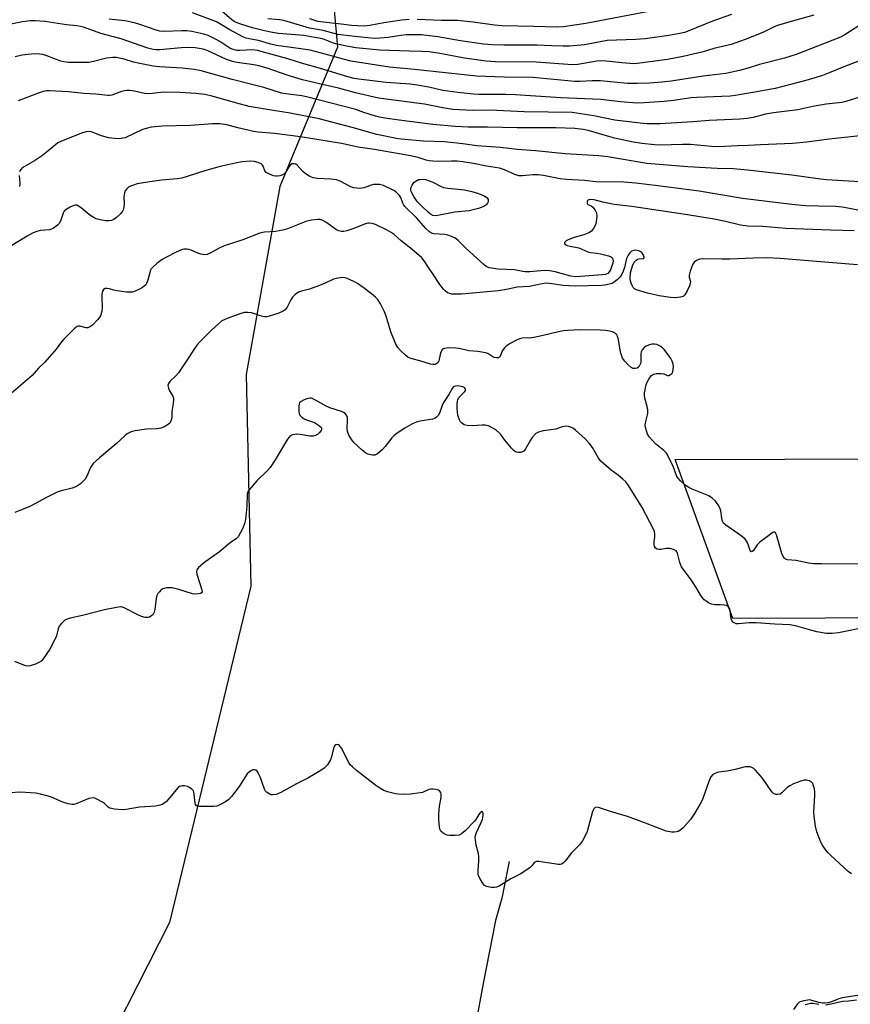
# Model space of a CAD drawing. Units: inches. Extents: x 1219772 to 1225772, y 585454 to 589454.
# Drawn here: x 1222699 to 1222996, y 587565 to 587916 of the extents above; entities that cross this region are included whole.
import ezdxf

# ---------------------------------------------------------------- set-up
doc = ezdxf.new("R2010")
doc.units = ezdxf.units.IN
doc.header["$MEASUREMENT"] = 0
for name, color, linetype in [('HYDRO-Single Line Stream', 4, 'Continuous'), ('NTRL-Trees', 3, 'Continuous'), ('TRANS-Parking Lot', 4, 'Continuous'), ('Undefined', 1, 'Continuous')]:
    doc.layers.add(name, color=color, linetype=linetype)

msp = doc.modelspace()

# ---------------------------------------------------------------- linework, layer by layer
at = {"layer": 'HYDRO-Single Line Stream'}
msp.add_lwpolyline([(1222873.92, 587615.87), (1222871.33, 587602.76), (1222869.14, 587594.82), (1222864.73, 587572.28), (1222862.06, 587558.15), (1222859.89, 587545.95), (1222855.08, 587518.27), (1222853.07, 587507.5), (1222851.35, 587499.49), (1222846.79, 587467.74)], dxfattribs=at)
at = {"layer": 'NTRL-Trees'}
msp.add_lwpolyline([(1222399.86, 587857.88), (1222427.4, 587865.13), (1222473.88, 587889.92), (1222490.16, 587911.77), (1222504.45, 587929.09), (1222537.87, 587943.72), (1222585.86, 587957.23), (1222674.47, 587968.38), (1222762.97, 587973.8), (1222794.46, 587973.43), (1222807.62, 587963.55), (1222812.74, 587906.46), (1222792.13, 587856.66), (1222780.11, 587789.68), (1222781.82, 587714.12), (1222752.75, 587594.04), (1222722.16, 587533.91)], dxfattribs=at)
at = {"layer": 'TRANS-Parking Lot'}
msp.add_lwpolyline([(1223019.72, 587702.77), (1222953.79, 587702.53), (1222933.18, 587759.33), (1223011.49, 587759.6)], dxfattribs=at)
at = {"layer": 'Undefined'}
for points, elevation in [([(1222982.7, 587917.87), (1222974.59, 587915.65), (1222970.13, 587914.32), (1222968.48, 587913.68), (1222964.96, 587911.95), (1222962.17, 587910.76), (1222958.16, 587909.17), (1222953.24, 587907.42), (1222947.04, 587905.9), (1222943.21, 587904.75), (1222936.08, 587903.07), (1222930.47, 587902.05), (1222920.65, 587900.7), (1222918.7, 587900.54), (1222917.03, 587900.55), (1222914.13, 587900.81), (1222908.53, 587901.49), (1222907.05, 587901.58), (1222905.31, 587901.41), (1222898.43, 587900.26), (1222896.53, 587900.13), (1222883.64, 587901.09), (1222869.14, 587901.25), (1222865.79, 587901.41), (1222858.05, 587902.48), (1222849.28, 587904.17), (1222845.38, 587904.77), (1222842.84, 587904.93), (1222838.33, 587904.98), (1222827.85, 587905.33), (1222819.24, 587906.25), (1222815.89, 587906.82), (1222812.08, 587907.58), (1222810.98, 587907.94), (1222808.03, 587909.17), (1222806.76, 587909.52), (1222804.61, 587909.94), (1222800.65, 587910.55), (1222791.64, 587911.35), (1222789.46, 587911.69), (1222786.63, 587912.28), (1222782.36, 587913.33), (1222778.18, 587914.63), (1222776.54, 587915.23), (1222775.81, 587915.62), (1222774.95, 587916.23), (1222770.49, 587920.17)], 382), ([(1222926.92, 587919.81), (1222901.27, 587914.93), (1222897.27, 587914.23), (1222893.36, 587913.64), (1222890.98, 587913.58), (1222882.82, 587913.82), (1222871.47, 587913.99), (1222868.72, 587914.24), (1222861.1, 587915.4), (1222857.73, 587915.76), (1222855.48, 587915.89), (1222849.83, 587915.98), (1222841.18, 587916.27)], 386), ([(1223000.58, 587902.13), (1222993.43, 587899.47), (1222988.16, 587897.24), (1222985.8, 587896.33), (1222983.93, 587895.7), (1222979.83, 587894.52), (1222968.87, 587891.72), (1222960.92, 587890.22), (1222954.61, 587889.17), (1222952.89, 587888.95), (1222940.92, 587888.52), (1222938.9, 587888.3), (1222932.63, 587887.39), (1222929.29, 587887.05), (1222922.1, 587886.55), (1222919.54, 587886.48), (1222913.65, 587886.96), (1222906.7, 587887.77), (1222892.37, 587888.34), (1222876.18, 587889.43), (1222872.75, 587889.54), (1222863.09, 587889.53), (1222861.19, 587889.63), (1222855.65, 587890.24), (1222850.34, 587890.96), (1222845.25, 587892.15), (1222841.19, 587892.93), (1222838.62, 587893.19), (1222830.1, 587893.8), (1222820.38, 587894.97), (1222818.62, 587895.29), (1222816.41, 587895.85), (1222806.63, 587898.82), (1222799.83, 587900.76), (1222795.03, 587902.28), (1222784.12, 587905.19), (1222782.34, 587905.49), (1222777.9, 587905.2), (1222776.8, 587905.23), (1222775.8, 587905.43), (1222775.09, 587905.69), (1222774.33, 587906.09), (1222770.67, 587908.42), (1222769.16, 587909.29), (1222766.53, 587910.58), (1222764.99, 587911.09), (1222760.71, 587911.98), (1222758.98, 587912.24), (1222757.22, 587912.25), (1222750.86, 587911.97), (1222749.33, 587912.12), (1222747.97, 587912.52), (1222742.21, 587914.56), (1222740.24, 587915.1), (1222736.79, 587915.8), (1222731.2, 587916.38)], 378), ([(1222999.52, 587914.47), (1222993.81, 587910.82), (1222992.26, 587910.06), (1222976.4, 587903.82), (1222972.17, 587902.55), (1222963.26, 587900.23), (1222959.67, 587899.09), (1222956.11, 587898.08), (1222951.33, 587897.09), (1222943.23, 587896.05), (1222931.78, 587894.29), (1222928.5, 587893.93), (1222924.04, 587893.61), (1222919.66, 587893.41), (1222916.14, 587893.49), (1222906.51, 587894.39), (1222903.62, 587894.37), (1222899.16, 587894.16), (1222897.38, 587894.18), (1222882.41, 587895.55), (1222872.19, 587895.7), (1222862.32, 587896.05), (1222840.19, 587898.5), (1222831.21, 587899.31), (1222817.47, 587901.48), (1222815.23, 587901.98), (1222808.37, 587903.94), (1222802.99, 587905.32), (1222799.63, 587905.89), (1222790.89, 587907.07), (1222788.4, 587907.67), (1222784.54, 587908.83), (1222781.21, 587909.42), (1222780.17, 587909.68), (1222778.96, 587910.15), (1222777.4, 587910.96), (1222774.32, 587912.67), (1222770.78, 587914.8), (1222769.51, 587915.47), (1222761, 587918.63)], 380), ([(1222953.33, 587918.09), (1222946.52, 587915.75), (1222938.14, 587912.24), (1222936.56, 587911.68), (1222934.89, 587911.3), (1222930.91, 587910.6), (1222922.51, 587909.42), (1222919.04, 587909.16), (1222908.93, 587908.8), (1222900.8, 587907.29), (1222895.54, 587906.82), (1222893.19, 587906.76), (1222889.02, 587906.88), (1222883.97, 587907.18), (1222872.08, 587907.1), (1222867.89, 587907.24), (1222864.81, 587907.56), (1222856.64, 587908.7), (1222848.55, 587910.17), (1222842.57, 587910.78), (1222839.73, 587910.87), (1222837.26, 587910.79), (1222835.26, 587910.56), (1222830.78, 587909.86), (1222826.34, 587909.56), (1222824.72, 587909.65), (1222818.89, 587910.24), (1222812.85, 587910.99), (1222807.63, 587912.34), (1222802.72, 587913.19), (1222793.54, 587915.96), (1222792.07, 587916.2), (1222787.82, 587916.58)], 384), ([(1222838.26, 587916.29), (1222835.64, 587916.11), (1222829.28, 587915.16), (1222824.29, 587914.15), (1222822.28, 587913.97), (1222817.66, 587914.14), (1222813.99, 587914.62), (1222810.65, 587914.94), (1222805.7, 587915.6), (1222802.81, 587916.49)], 386), ([(1223000.23, 587888.89), (1222994.12, 587887), (1222992.72, 587886.65), (1222987.08, 587886.05), (1222982.38, 587885.23), (1222976.94, 587884.09), (1222968.25, 587883.03), (1222965.41, 587882.48), (1222961.07, 587881.37), (1222958.9, 587881), (1222956.24, 587880.75), (1222945.29, 587880.22), (1222939.49, 587879.8), (1222927.82, 587879.12), (1222924.9, 587879.04), (1222923.13, 587879.12), (1222920.77, 587879.32), (1222911.66, 587880.42), (1222904.21, 587881.95), (1222896.45, 587883.09), (1222879.27, 587883.34), (1222867.13, 587883.92), (1222860.86, 587883.78), (1222853.84, 587884.19), (1222850.25, 587884.73), (1222843.7, 587886.11), (1222827.34, 587888.28), (1222819.18, 587890.13), (1222813.08, 587891.84), (1222806.34, 587893.3), (1222800.23, 587894.76), (1222795.11, 587896.28), (1222787.65, 587898.89), (1222784.7, 587899.78), (1222782.84, 587900.17), (1222776.94, 587900.98), (1222775.26, 587901.34), (1222773.06, 587902.09), (1222766.19, 587905.25), (1222764.81, 587905.72), (1222761.95, 587906.17), (1222759.69, 587906.32), (1222756.89, 587906.18), (1222749.36, 587905.5), (1222747.98, 587905.49), (1222746.94, 587905.62), (1222745.06, 587906.13), (1222735.47, 587909.45), (1222728.26, 587911.3), (1222722.04, 587913.53), (1222720.99, 587913.82), (1222719.66, 587914.07), (1222715.97, 587914.45), (1222708.32, 587915.54), (1222704.81, 587915.79), (1222703.07, 587915.82), (1222700.26, 587915.53), (1222693.2, 587914)], 376), ([(1223000.35, 587874.93), (1222988.16, 587873.62), (1222980.22, 587872.52), (1222975.13, 587872), (1222963.68, 587871.55), (1222959.34, 587871.29), (1222955.55, 587871.22), (1222948.56, 587870.92), (1222946.12, 587871.03), (1222938.71, 587871.65), (1222935.78, 587871.72), (1222927.76, 587871.52), (1222925.78, 587871.63), (1222921.41, 587872.06), (1222918.2, 587872.57), (1222911.61, 587874.02), (1222902.12, 587876.7), (1222900.34, 587877.03), (1222897.46, 587877.36), (1222890.68, 587877.63), (1222881.43, 587877.67), (1222876.78, 587877.59), (1222866.19, 587877.88), (1222859.4, 587877.85), (1222854.67, 587878.16), (1222846.73, 587878.86), (1222834.71, 587880.39), (1222829.56, 587881.15), (1222827.7, 587881.49), (1222826.3, 587881.87), (1222822.12, 587883.15), (1222819.26, 587884.14), (1222801.64, 587888.74), (1222799.95, 587889.07), (1222794.25, 587889.73), (1222792.68, 587890.01), (1222786.39, 587892.02), (1222781.25, 587893.39), (1222775.11, 587894.84), (1222764.03, 587897.94), (1222761.6, 587898.41), (1222757.25, 587898.99), (1222749.15, 587899.45), (1222746.98, 587899.69), (1222742.18, 587900.55), (1222739.93, 587901.13), (1222736.62, 587902.14), (1222733.75, 587902.76), (1222732.6, 587902.78), (1222730.29, 587902.51), (1222725.68, 587901.27), (1222723.96, 587900.96), (1222720.77, 587900.92), (1222716.73, 587901.01), (1222715.01, 587901.14), (1222713.95, 587901.38), (1222708.99, 587903.36), (1222707.61, 587903.78), (1222705.15, 587904.04), (1222703.41, 587903.97), (1222700.2, 587903.54), (1222697.65, 587903.03)], 374), ([(1222999.08, 587858.41), (1222987.18, 587859.12), (1222984.27, 587859.44), (1222974.82, 587860.77), (1222959.02, 587862.55), (1222954, 587862.97), (1222948.15, 587863.17), (1222937.7, 587863.77), (1222923.08, 587864.94), (1222909.18, 587867.28), (1222905.99, 587867.71), (1222893.96, 587868.36), (1222883.31, 587869.45), (1222876.88, 587869.93), (1222870.93, 587870.61), (1222862.41, 587871.19), (1222857.46, 587871.89), (1222850.9, 587872.68), (1222843.36, 587872.95), (1222835.45, 587873.55), (1222833.77, 587873.82), (1222826.71, 587875.22), (1222817.91, 587877.72), (1222806.16, 587880.85), (1222795.87, 587882.84), (1222786.91, 587884.3), (1222781.24, 587885.31), (1222776.74, 587886.41), (1222767.56, 587889.07), (1222765.38, 587889.51), (1222762.16, 587889.92), (1222756.41, 587890.25), (1222751.13, 587890.36), (1222749.7, 587890.28), (1222746.63, 587889.86), (1222744.93, 587889.81), (1222743.82, 587889.95), (1222740.27, 587890.74), (1222738.6, 587890.94), (1222737.48, 587890.98), (1222736.67, 587890.91), (1222735.61, 587890.66), (1222732.15, 587889.35), (1222731.37, 587889.2), (1222730.8, 587889.18), (1222726.5, 587889.62), (1222722.2, 587889.91), (1222716.67, 587890.51), (1222709.97, 587890.84), (1222708.83, 587890.81), (1222707.66, 587890.62), (1222706.26, 587890.19), (1222698.8, 587887.29)], 372), ([(1223004.77, 587847), (1222994.86, 587849), (1222992.82, 587849.35), (1222990.48, 587849.54), (1222984.33, 587849.66), (1222979.68, 587849.87), (1222974.87, 587850.32), (1222957.26, 587852.47), (1222941.76, 587855.07), (1222927.02, 587856.95), (1222919.22, 587857.86), (1222914.88, 587858.23), (1222905.05, 587858.43), (1222900.83, 587858.89), (1222894.39, 587859.16), (1222892.14, 587859.47), (1222886.24, 587860.66), (1222884.32, 587860.9), (1222882.45, 587860.92), (1222878.78, 587860.54), (1222877.39, 587860.55), (1222876.04, 587860.98), (1222872.32, 587862.63), (1222870.5, 587863.23), (1222865.84, 587864.03), (1222861.23, 587864.93), (1222857.39, 587865.55), (1222855.4, 587865.74), (1222853.41, 587865.8), (1222848.93, 587865.67), (1222846.79, 587865.7), (1222845.41, 587865.82), (1222844.31, 587866.07), (1222841.52, 587867.05), (1222838.73, 587867.71), (1222825.92, 587869.89), (1222820.03, 587870.81), (1222814.12, 587872.02), (1222799.52, 587874.38), (1222790.23, 587875.63), (1222784.38, 587876.12), (1222782.78, 587876.32), (1222777.14, 587877.63), (1222773.23, 587878.69), (1222770.75, 587879.11), (1222768.14, 587879.08), (1222760.2, 587878.49), (1222750.18, 587878.24), (1222746.23, 587877.83), (1222744.4, 587877.44), (1222743.08, 587877.02), (1222736.92, 587874.13), (1222736.07, 587873.91), (1222734.89, 587873.77), (1222733.11, 587873.83), (1222731.05, 587874.12), (1222728.19, 587874.93), (1222724.95, 587876.17), (1222724.14, 587876.32), (1222723.08, 587876.26), (1222721.73, 587875.83), (1222714.24, 587872.87), (1222712.95, 587872.27), (1222712.03, 587871.62), (1222709.48, 587869.39), (1222707.41, 587867.77), (1222704.57, 587865.89), (1222701.22, 587863.97), (1222700.24, 587863.32), (1222699.85, 587862.95), (1222699.41, 587862.36), (1222699.2, 587861.93)], 370), ([(1222997.09, 587840.85), (1222988.67, 587841.08), (1222972.69, 587841.77), (1222964.51, 587842.41), (1222959.16, 587842.62), (1222956.48, 587842.97), (1222951.22, 587844.25), (1222947.15, 587845.07), (1222937.55, 587846.61), (1222917.72, 587849.55), (1222911.4, 587850.34), (1222907.38, 587851.14), (1222904.25, 587851.92), (1222903.16, 587852.05), (1222902.4, 587851.97), (1222902.02, 587851.78), (1222901.83, 587851.45), (1222901.77, 587850.82), (1222901.99, 587850.28), (1222903.2, 587849.77), (1222903.79, 587849.3), (1222904.63, 587848.23), (1222905.09, 587847.27), (1222905.2, 587846.15), (1222905.02, 587844.12), (1222904.73, 587843.01), (1222904.18, 587841.98), (1222903.3, 587840.82), (1222902.37, 587840.16), (1222900.56, 587839.45), (1222897.15, 587838.48), (1222895.03, 587837.71), (1222894.33, 587837.33), (1222893.95, 587837.02), (1222893.71, 587836.69), (1222893.68, 587836.38), (1222893.99, 587836.01), (1222894.62, 587835.71), (1222895.76, 587835.42), (1222898.84, 587834.83), (1222902.1, 587833.38), (1222903.04, 587833.19), (1222905.2, 587832.98), (1222906.61, 587832.7), (1222909.4, 587832.01), (1222910.16, 587831.71), (1222910.51, 587831.5), (1222910.81, 587831.18), (1222911.01, 587830.72), (1222911.05, 587830.21), (1222910.93, 587829.4), (1222910.52, 587828.02), (1222910.09, 587826.95), (1222909.67, 587826.23), (1222909.17, 587825.73), (1222908.24, 587825.31), (1222907.11, 587825.14), (1222899.45, 587824.57), (1222897.57, 587824.51), (1222896.02, 587824.72), (1222890.35, 587826.32), (1222888.42, 587826.68), (1222886.61, 587826.7), (1222881.29, 587826.31), (1222879.63, 587826.28), (1222878.82, 587826.37), (1222875.85, 587826.95), (1222869.97, 587827.26), (1222868.51, 587827.4), (1222866.81, 587827.74), (1222866.06, 587828.06), (1222865.14, 587828.63), (1222862.48, 587831.17), (1222858.64, 587834.64), (1222855.79, 587837.43), (1222854.68, 587838.28), (1222853.41, 587838.9), (1222852.07, 587839.37), (1222850.98, 587839.54), (1222847.11, 587839.8), (1222846.23, 587840.06), (1222845.5, 587840.52), (1222844.19, 587841.71), (1222840.9, 587845.53), (1222836.77, 587849.57), (1222836.42, 587850.04), (1222836.06, 587850.74), (1222835.33, 587852.78), (1222834.89, 587853.45), (1222834.17, 587854.25), (1222833.57, 587854.8), (1222832.85, 587855.27), (1222829.09, 587857.03), (1222827.76, 587857.38), (1222826.66, 587857.44), (1222825.57, 587857.38), (1222824.77, 587857.21), (1222823.18, 587856.57), (1222822.11, 587856.26), (1222820.73, 587856.03), (1222819.64, 587856.07), (1222818.57, 587856.26), (1222817.52, 587856.59), (1222813.72, 587858.57), (1222812.38, 587859.04), (1222810.36, 587859.33), (1222805.46, 587859.62), (1222804.05, 587859.8), (1222802.79, 587860.31), (1222801.15, 587861.33), (1222800.29, 587862.09), (1222798.29, 587864.31), (1222797.84, 587864.63), (1222797.18, 587864.83), (1222796.52, 587864.79), (1222795.91, 587864.44), (1222795.38, 587863.78), (1222794.18, 587861.74), (1222793.6, 587861.16), (1222792.88, 587860.79), (1222792.1, 587860.53), (1222791.29, 587860.38), (1222790.74, 587860.39), (1222789.89, 587860.58), (1222788.5, 587861.07), (1222787.72, 587861.43), (1222787.26, 587861.74), (1222786.82, 587862.32), (1222786.22, 587863.96), (1222785.99, 587864.37), (1222785.42, 587864.86), (1222784.45, 587865.3), (1222783.13, 587865.6), (1222781.5, 587865.7), (1222778.87, 587865.53), (1222777.43, 587865.31), (1222770.88, 587863.88), (1222765.67, 587862.48), (1222759.09, 587860.25), (1222757.17, 587859.69), (1222755.51, 587859.45), (1222749.88, 587859), (1222745.8, 587858.44), (1222741.24, 587857.64), (1222739.9, 587857.24), (1222738.86, 587856.84), (1222738.15, 587856.42), (1222737.52, 587855.85), (1222737, 587855.18), (1222736.66, 587854.41), (1222736.46, 587853.01), (1222736.56, 587850.49), (1222736.52, 587849.37), (1222736.34, 587848.61), (1222736.04, 587847.92), (1222735.35, 587847.03), (1222733.8, 587845.61), (1222732.85, 587844.92), (1222732.11, 587844.61), (1222731.09, 587844.44), (1222729.94, 587844.47), (1222728, 587844.81), (1222726.64, 587845.21), (1222725.58, 587845.74), (1222724.32, 587846.52), (1222721.25, 587849.08), (1222720.34, 587849.69), (1222719.64, 587850), (1222719.16, 587850.04), (1222718.65, 587849.93), (1222717.35, 587849.35), (1222715.84, 587848.5), (1222715.23, 587847.95), (1222714.83, 587847.21), (1222714.02, 587844.67), (1222713.53, 587843.63), (1222712.77, 587842.86), (1222711.42, 587841.88), (1222710.7, 587841.47), (1222709.94, 587841.2), (1222706.56, 587840.99), (1222705.46, 587840.68), (1222704.13, 587840.15), (1222701.92, 587839.02), (1222695.92, 587835.36)], 368), ([(1222699.06, 587860.59), (1222699.33, 587857.75), (1222699.19, 587856.7)], 370), ([(1222998.24, 587828.76), (1222970.61, 587830.99), (1222965.97, 587831.22), (1222961.1, 587831.17), (1222952.66, 587830.77), (1222949.86, 587830.77), (1222943.04, 587830.92), (1222941.9, 587830.75), (1222940.86, 587830.31), (1222939.98, 587829.66), (1222939.52, 587828.96), (1222938.55, 587826.5), (1222938.18, 587825.12), (1222938.21, 587824.34), (1222938.62, 587822.87), (1222938.56, 587822.11), (1222938.31, 587821.32), (1222937.51, 587819.49), (1222936.69, 587818.03), (1222936.1, 587817.52), (1222935.1, 587817.18), (1222933.16, 587817.01), (1222931.58, 587817.08), (1222927.46, 587817.7), (1222923.33, 587818.65), (1222919.44, 587819.81), (1222918.71, 587820.2), (1222918.24, 587820.67), (1222917.82, 587821.42), (1222917.5, 587822.23), (1222917.25, 587823.08), (1222917.14, 587823.94), (1222917.25, 587825.93), (1222917.96, 587828.44), (1222918.59, 587829.71), (1222919.33, 587830.48), (1222919.78, 587830.75), (1222920.29, 587830.91), (1222921.81, 587831.08), (1222922.1, 587831.23), (1222922.15, 587831.36), (1222921.92, 587832.17), (1222921.52, 587832.85), (1222921.18, 587833.27), (1222920.76, 587833.58), (1222920.28, 587833.8), (1222919.22, 587834.01), (1222918.43, 587833.93), (1222917.68, 587833.59), (1222917.02, 587833.09), (1222916.41, 587832.26), (1222915.88, 587831.06), (1222915.07, 587827.85), (1222914.64, 587826.48), (1222914.17, 587825.47), (1222913.56, 587824.53), (1222912.55, 587823.47), (1222911.43, 587822.55), (1222910.72, 587822.16), (1222909.71, 587821.83), (1222908.12, 587821.53), (1222906.92, 587821.41), (1222897.56, 587821.14), (1222893.3, 587821.39), (1222888.39, 587822.12), (1222887.08, 587822.19), (1222885.69, 587822.01), (1222881.17, 587821.09), (1222876.85, 587820.82), (1222873.07, 587820), (1222870.06, 587819.53), (1222856.99, 587818.33), (1222854.95, 587818.24), (1222853.56, 587818.31), (1222852.75, 587818.48), (1222852.01, 587818.82), (1222851.11, 587819.46), (1222850.5, 587820.11), (1222849.24, 587821.78), (1222847.02, 587825.19), (1222845.18, 587827.81), (1222843.64, 587830.23), (1222842.81, 587831.21), (1222839.35, 587834.23), (1222835.39, 587837.27), (1222832.9, 587839.53), (1222831.82, 587840.29), (1222830.15, 587841.29), (1222826.33, 587843.15), (1222825.06, 587843.55), (1222824.05, 587843.68), (1222823.48, 587843.6), (1222822.65, 587843.35), (1222818.19, 587841.63), (1222816.08, 587840.89), (1222815.01, 587840.64), (1222814.12, 587840.64), (1222813.13, 587840.89), (1222812.37, 587841.27), (1222808.51, 587844.02), (1222807.52, 587844.63), (1222806.56, 587844.95), (1222805.72, 587844.97), (1222803.42, 587844.66), (1222801.43, 587844.22), (1222794.83, 587841.63), (1222793.17, 587841.09), (1222790.64, 587840.64), (1222786.61, 587840.39), (1222784.96, 587840.02), (1222778.92, 587837.7), (1222772.29, 587835.52), (1222770.52, 587834.71), (1222767.28, 587832.9), (1222766.2, 587832.5), (1222765.36, 587832.39), (1222763.94, 587832.62), (1222762.83, 587832.98), (1222760.49, 587834.05), (1222759.71, 587834.27), (1222758.93, 587834.38), (1222758.15, 587834.38), (1222757.32, 587834.18), (1222754.87, 587833.2), (1222751.69, 587831.56), (1222750.14, 587830.68), (1222748.29, 587829.29), (1222746.77, 587827.98), (1222746.24, 587827.34), (1222745.99, 587826.86), (1222745.04, 587823.29), (1222744.54, 587822.06), (1222744.26, 587821.65), (1222743.74, 587821.12), (1222743.16, 587820.69), (1222742.26, 587820.17), (1222740.23, 587819.25), (1222739.45, 587819.03), (1222738.89, 587818.98), (1222737.47, 587819.07), (1222734.03, 587819.48), (1222732.92, 587819.72), (1222731.34, 587820.19), (1222730.57, 587820.33), (1222729.86, 587820.27), (1222729.25, 587819.92), (1222728.84, 587819.34), (1222728.62, 587818.3), (1222728.6, 587817.15), (1222728.79, 587813.6), (1222728.66, 587812.17), (1222728.11, 587810.58), (1222727.66, 587809.86), (1222727.09, 587809.19), (1222725.24, 587807.29), (1222724.59, 587806.74), (1222724.11, 587806.47), (1222723.58, 587806.34), (1222723.02, 587806.33), (1222720.79, 587806.83), (1222720.26, 587806.87), (1222719.77, 587806.76), (1222719.1, 587806.32), (1222714.91, 587802.14), (1222714.17, 587801.25), (1222712.31, 587798.67), (1222709.87, 587795.81), (1222708.33, 587794.08), (1222706.06, 587791.86), (1222703.71, 587789.24), (1222696.22, 587782.81)], 366), ([(1222999.19, 587721.95), (1222985.4, 587722.02), (1222982.69, 587722.13), (1222980.78, 587722.33), (1222976.41, 587723.26), (1222973.3, 587723.56), (1222972.56, 587723.8), (1222972.19, 587724.09), (1222971.76, 587724.7), (1222971.33, 587725.78), (1222969.39, 587732.44), (1222969.07, 587733.1), (1222968.66, 587733.4), (1222968.29, 587733.35), (1222967.66, 587732.99), (1222965.67, 587731.42), (1222963.37, 587729.81), (1222962.43, 587728.82), (1222961.06, 587726.73), (1222960.74, 587726.44), (1222960.32, 587726.36), (1222959.96, 587726.81), (1222959.23, 587728.99), (1222958.9, 587729.77), (1222958.48, 587730.49), (1222958.13, 587730.92), (1222957.28, 587731.67), (1222955.9, 587732.69), (1222951.33, 587735.85), (1222950.51, 587736.63), (1222950.13, 587737.34), (1222949.81, 587738.4), (1222949.48, 587740.98), (1222949.28, 587741.75), (1222948.63, 587742.98), (1222947.51, 587744.51), (1222946.36, 587745.56), (1222945.18, 587746.29), (1222939.29, 587748.67), (1222938.03, 587749.27), (1222937.09, 587749.94), (1222935.13, 587751.75), (1222934.32, 587752.61), (1222933.86, 587753.28), (1222932.66, 587756.58), (1222930.88, 587760.26), (1222930.16, 587761.51), (1222929.18, 587762.55), (1222926.23, 587764.95), (1222925.19, 587765.92), (1222923.91, 587767.4), (1222923.36, 587768.4), (1222922.69, 587770.33), (1222922.56, 587771.44), (1222922.72, 587772.85), (1222923.42, 587775.76), (1222923.48, 587777), (1222923.26, 587778.16), (1222922.39, 587781.15), (1222922.21, 587782.24), (1222922.26, 587783.08), (1222922.46, 587784.21), (1222922.79, 587785.62), (1222923.13, 587786.7), (1222923.64, 587787.71), (1222924.28, 587788.65), (1222924.81, 587789.28), (1222925.43, 587789.77), (1222926.44, 587790.02), (1222928.11, 587790.03), (1222929.18, 587789.84), (1222930.48, 587789.32), (1222930.93, 587789.31), (1222931.56, 587789.61), (1222932.1, 587790.11), (1222932.35, 587790.56), (1222932.54, 587791.36), (1222932.61, 587792.5), (1222932.5, 587793.33), (1222932.16, 587794.36), (1222931.68, 587795.35), (1222930.87, 587796.51), (1222929.26, 587798.5), (1222928.67, 587799.11), (1222927.81, 587799.76), (1222927.12, 587800.14), (1222926.61, 587800.31), (1222925.8, 587800.44), (1222924.98, 587800.44), (1222924.43, 587800.35), (1222923.64, 587800.08), (1222922.87, 587799.73), (1222922.17, 587799.29), (1222921.44, 587798.47), (1222921.09, 587797.75), (1222920.98, 587797), (1222921.01, 587794.31), (1222920.94, 587793.79), (1222920.64, 587793.03), (1222920.2, 587792.37), (1222919.62, 587791.93), (1222918.92, 587791.76), (1222918.2, 587791.79), (1222917.49, 587792.1), (1222916.41, 587793.04), (1222915.21, 587794.34), (1222914.47, 587795.5), (1222914.01, 587796.49), (1222913.69, 587797.58), (1222912.95, 587802.08), (1222912.67, 587803.2), (1222912.47, 587803.67), (1222912.19, 587804.06), (1222911.58, 587804.55), (1222910.85, 587804.87), (1222909.76, 587805.12), (1222908.37, 587805.31), (1222906.48, 587805.44), (1222899.32, 587805.58), (1222894.74, 587805.34), (1222893.31, 587805.19), (1222891.56, 587804.87), (1222886.15, 587803.53), (1222882.77, 587802.78), (1222881.36, 587802.61), (1222879.18, 587802.71), (1222878.14, 587802.5), (1222877.12, 587802.16), (1222876.11, 587801.69), (1222874.37, 587800.66), (1222872.93, 587799.72), (1222872.28, 587799.18), (1222871.46, 587798.12), (1222870.8, 587796.1), (1222870.53, 587795.78), (1222870.13, 587795.62), (1222869.4, 587795.59), (1222868.64, 587795.74), (1222868.14, 587795.95), (1222866.32, 587797.09), (1222865.55, 587797.36), (1222864.19, 587797.65), (1222862.81, 587797.85), (1222859.61, 587798.11), (1222856.1, 587798.86), (1222854.98, 587799.03), (1222852.3, 587799.1), (1222850.88, 587798.97), (1222850.21, 587798.65), (1222849.9, 587798.3), (1222849.53, 587797.64), (1222849.29, 587796.82), (1222848.89, 587794.48), (1222848.56, 587793.78), (1222848.2, 587793.5), (1222847.51, 587793.26), (1222846.73, 587793.22), (1222845.93, 587793.34), (1222842.14, 587794.53), (1222839.34, 587795.24), (1222838.27, 587795.6), (1222837.78, 587795.87), (1222837.09, 587796.38), (1222835.18, 587798.17), (1222834.2, 587799.23), (1222833.49, 587800.48), (1222831.77, 587804.87), (1222830.05, 587810.39), (1222829.45, 587812.05), (1222828.09, 587814.86), (1222827.07, 587816.44), (1222826.27, 587817.25), (1222824.9, 587818.37), (1222821.86, 587820.73), (1222819.89, 587822.09), (1222818.6, 587822.79), (1222816.2, 587823.86), (1222815.39, 587824.12), (1222814.57, 587824.2), (1222812.9, 587824), (1222811.27, 587823.61), (1222808.26, 587822.17), (1222806.34, 587821.43), (1222802.74, 587820.14), (1222799.87, 587819.41), (1222798.8, 587819), (1222797.64, 587818.2), (1222796.66, 587817.21), (1222796.06, 587816.22), (1222794.7, 587813.63), (1222794.04, 587812.71), (1222793.34, 587812.19), (1222791.73, 587811.52), (1222788.38, 587810.4), (1222787.54, 587810.22), (1222786.7, 587810.19), (1222785.6, 587810.41), (1222783.15, 587811.29), (1222782.05, 587811.58), (1222780.68, 587811.81), (1222779.57, 587811.79), (1222778.16, 587811.38), (1222773.37, 587809.6), (1222771.48, 587808.75), (1222770.35, 587807.87), (1222767.61, 587805.3), (1222763.02, 587800.66), (1222761.98, 587799.28), (1222759.56, 587795.53), (1222755.93, 587790.23), (1222755, 587789.15), (1222752.98, 587787.26), (1222752.36, 587786.45), (1222752.21, 587785.76), (1222752.39, 587784.76), (1222752.8, 587783.8), (1222753.94, 587781.95), (1222754.16, 587781.21), (1222754.2, 587780.67), (1222754.09, 587779.29), (1222753.6, 587776.49), (1222753.55, 587774.47), (1222753.46, 587773.67), (1222753.14, 587772.73), (1222752.84, 587772.31), (1222752.44, 587771.93), (1222751, 587771), (1222749.64, 587770.53), (1222748.2, 587770.3), (1222744.5, 587770.08), (1222740.47, 587769.53), (1222739.13, 587769.17), (1222737.71, 587768.46), (1222736.8, 587767.73), (1222733.79, 587764.89), (1222727.77, 587759.9), (1222725.58, 587757.86), (1222725, 587757.2), (1222724.55, 587756.48), (1222723.22, 587753.33), (1222722.64, 587752.33), (1222720.99, 587750.68), (1222720.32, 587750.13), (1222719.6, 587749.69), (1222718.03, 587749.11), (1222714.05, 587748.11), (1222712.69, 587747.64), (1222708.84, 587745.77), (1222703.12, 587742.7), (1222700, 587741.35), (1222697.59, 587740.41)], 364), ([(1223002.09, 587699.55), (1222991.46, 587697.48), (1222989.23, 587697.22), (1222987.25, 587697.27), (1222983.76, 587697.81), (1222980.32, 587698.71), (1222976.09, 587699.98), (1222974.16, 587700.32), (1222968.74, 587700.55), (1222962.08, 587701.06), (1222959.59, 587700.98), (1222955.84, 587700.65), (1222954.98, 587700.71), (1222954.45, 587700.87), (1222953.84, 587701.29), (1222953.29, 587702.1), (1222953.03, 587703.15), (1222952.86, 587705.48), (1222952.59, 587706.26), (1222952.14, 587706.88), (1222951.47, 587707.19), (1222950.67, 587707.33), (1222949.26, 587707.44), (1222947.52, 587707.44), (1222946.15, 587707.7), (1222945.16, 587708.18), (1222944.21, 587708.77), (1222943.56, 587709.28), (1222942.98, 587709.9), (1222942.32, 587710.82), (1222940.74, 587713.69), (1222939.68, 587715.35), (1222938.69, 587716.73), (1222936.38, 587719.65), (1222935.48, 587721.03), (1222934.83, 587722.56), (1222934.07, 587725.85), (1222933.85, 587726.34), (1222933.53, 587726.73), (1222932.62, 587727.24), (1222931.29, 587727.59), (1222930.08, 587727.58), (1222928.09, 587727.18), (1222927.52, 587727.14), (1222926.77, 587727.27), (1222926.15, 587727.64), (1222925.81, 587728.26), (1222925.68, 587729.01), (1222925.69, 587730.08), (1222925.92, 587731.65), (1222925.94, 587732.49), (1222925.78, 587733.59), (1222925.49, 587734.39), (1222921.45, 587742.16), (1222918.96, 587746.23), (1222916.26, 587750.43), (1222915.56, 587751.36), (1222914.54, 587752.34), (1222912.99, 587753.59), (1222910.33, 587755.46), (1222906.7, 587758.71), (1222905.83, 587759.84), (1222903.67, 587763.56), (1222902.48, 587765.15), (1222901.12, 587766.63), (1222897.64, 587769.8), (1222896.95, 587770.34), (1222896.21, 587770.75), (1222895.11, 587771.05), (1222893.99, 587771.16), (1222892.89, 587770.97), (1222890.59, 587770.14), (1222886.07, 587769.5), (1222884.41, 587769.1), (1222883.51, 587768.53), (1222882.19, 587767.13), (1222881.55, 587766.17), (1222879.84, 587763.1), (1222879.16, 587762.25), (1222878.74, 587761.99), (1222878.02, 587761.84), (1222877.24, 587761.83), (1222876.48, 587761.96), (1222875.79, 587762.34), (1222874.8, 587763.33), (1222872.38, 587766.21), (1222870.97, 587768.18), (1222870.43, 587768.8), (1222869.16, 587769.91), (1222868.18, 587770.53), (1222866.57, 587771.27), (1222865.45, 587771.54), (1222864.29, 587771.54), (1222860.75, 587771.29), (1222858.99, 587771.38), (1222857.9, 587771.73), (1222856.97, 587772.35), (1222856.63, 587772.78), (1222856.24, 587773.51), (1222855.67, 587775.11), (1222855.46, 587777.46), (1222855.42, 587779.24), (1222855.48, 587780.1), (1222855.62, 587780.64), (1222856.04, 587781.37), (1222856.83, 587782.27), (1222858.17, 587783.57), (1222858.37, 587783.91), (1222858.41, 587784.28), (1222858.1, 587784.83), (1222857.42, 587785.23), (1222856.3, 587785.53), (1222855.42, 587785.59), (1222854.87, 587785.52), (1222854.37, 587785.36), (1222853.96, 587785.07), (1222853.64, 587784.67), (1222852.44, 587782.46), (1222850.55, 587779.65), (1222850.08, 587778.59), (1222849.1, 587775.79), (1222848.65, 587775.06), (1222848.09, 587774.44), (1222847.4, 587773.99), (1222846.58, 587773.73), (1222842.17, 587772.95), (1222840.79, 587772.61), (1222839.24, 587771.92), (1222836.76, 587770.52), (1222834.36, 587768.88), (1222832.98, 587767.83), (1222832.16, 587766.99), (1222829.74, 587763.96), (1222828.75, 587762.86), (1222826.99, 587761.33), (1222826.51, 587761.05), (1222826, 587760.9), (1222825.18, 587760.88), (1222824.06, 587761.06), (1222823.25, 587761.33), (1222822.77, 587761.61), (1222821.66, 587762.48), (1222819.96, 587764.02), (1222818.5, 587765.43), (1222817.78, 587766.31), (1222816.8, 587768.01), (1222816.27, 587769.29), (1222816.13, 587770.42), (1222816.31, 587773.4), (1222816.26, 587774.27), (1222815.94, 587775.15), (1222815.47, 587775.67), (1222814.85, 587776.06), (1222814.12, 587776.39), (1222809.98, 587777.76), (1222808.64, 587778.28), (1222804.86, 587780.49), (1222803.41, 587781.14), (1222802.91, 587781.22), (1222802.11, 587781.09), (1222800.77, 587780.56), (1222799.77, 587780.02), (1222799.2, 587779.49), (1222799.01, 587779.02), (1222798.92, 587778.49), (1222798.93, 587776.47), (1222799.07, 587775.64), (1222799.29, 587775.17), (1222799.97, 587774.39), (1222800.83, 587773.76), (1222801.63, 587773.41), (1222804.45, 587772.46), (1222805.92, 587771.6), (1222806.53, 587771.09), (1222806.96, 587770.55), (1222807.01, 587770.14), (1222806.84, 587769.7), (1222806.18, 587768.8), (1222805.53, 587768.23), (1222804.82, 587767.88), (1222804.04, 587767.68), (1222802.9, 587767.67), (1222799.35, 587768.27), (1222798.18, 587768.37), (1222796.79, 587768.14), (1222795.81, 587767.7), (1222795.41, 587767.31), (1222794.89, 587766.61), (1222790.45, 587759.14), (1222788.66, 587756.5), (1222787.69, 587755.41), (1222783.98, 587751.68), (1222781.15, 587748.52), (1222780.69, 587747.74), (1222780.51, 587746.95), (1222780.38, 587742.68), (1222779.83, 587737.94), (1222779.58, 587736.48), (1222778.92, 587734.86), (1222777.21, 587731.76), (1222776.53, 587730.98), (1222774.58, 587729.69), (1222770.57, 587726.32), (1222765.43, 587722.72), (1222763.17, 587720.79), (1222762.48, 587719.95), (1222762.35, 587719.21), (1222762.5, 587718.4), (1222764.33, 587712.78), (1222764.38, 587712.07), (1222764.19, 587711.74), (1222763.83, 587711.53), (1222763.11, 587711.33), (1222761.78, 587711.26), (1222760.99, 587711.42), (1222756.07, 587712.91), (1222753.77, 587713.47), (1222752.89, 587713.54), (1222751.73, 587713.48), (1222750.89, 587713.33), (1222750.37, 587713.15), (1222749.72, 587712.71), (1222749.15, 587712.14), (1222748.63, 587711.51), (1222748.23, 587710.83), (1222747.96, 587709.76), (1222747.55, 587705.73), (1222747.34, 587704.87), (1222747.11, 587704.35), (1222746.78, 587703.9), (1222746.13, 587703.35), (1222745.64, 587703.08), (1222745.16, 587702.92), (1222744.13, 587702.87), (1222742.77, 587703.25), (1222741.45, 587703.87), (1222736.83, 587706.31), (1222736.04, 587706.6), (1222735.22, 587706.69), (1222733.81, 587706.52), (1222729.54, 587705.69), (1222721.66, 587703.67), (1222717.31, 587702.73), (1222716.2, 587702.39), (1222715.46, 587701.95), (1222714.8, 587701.39), (1222713.98, 587700.56), (1222713.45, 587699.88), (1222713.02, 587698.85), (1222712.43, 587696.36), (1222711.87, 587695.06), (1222710.03, 587691.58), (1222707.73, 587688.2), (1222706.93, 587687.36), (1222706.19, 587686.87), (1222704.89, 587686.33), (1222703, 587685.74), (1222702.19, 587685.61), (1222701.38, 587685.7), (1222697.58, 587687.21)], 362), ([(1222996.16, 587611.5), (1222994.99, 587612.35), (1222988.64, 587618.11), (1222987.83, 587618.96), (1222986.76, 587620.32), (1222985.76, 587621.74), (1222985.2, 587622.74), (1222983.71, 587626.5), (1222983.27, 587628.49), (1222982.81, 587631.99), (1222982.71, 587633.45), (1222983.07, 587639.47), (1222983.07, 587640.64), (1222982.9, 587641.78), (1222982.62, 587642.88), (1222982.32, 587643.65), (1222982.03, 587644.07), (1222981.62, 587644.39), (1222981.13, 587644.63), (1222980.05, 587644.89), (1222979.22, 587644.84), (1222978.11, 587644.54), (1222975.38, 587643.55), (1222974.11, 587642.92), (1222973.22, 587642.22), (1222971.32, 587640.38), (1222970.65, 587639.9), (1222969.89, 587639.72), (1222969.09, 587639.81), (1222968.34, 587640.12), (1222967.73, 587640.69), (1222964.39, 587645.58), (1222961.88, 587648.42), (1222961.25, 587648.99), (1222960.55, 587649.4), (1222959.8, 587649.6), (1222959.02, 587649.69), (1222958.23, 587649.67), (1222957.7, 587649.57), (1222954.64, 587648.74), (1222951.78, 587648.07), (1222948.72, 587647.7), (1222947.37, 587647.3), (1222946.68, 587646.9), (1222945.99, 587646.02), (1222945.22, 587644.4), (1222943.06, 587638.34), (1222942.5, 587637), (1222940.09, 587633.02), (1222938.62, 587630.86), (1222936, 587627.76), (1222934.93, 587626.92), (1222934.22, 587626.56), (1222933.72, 587626.4), (1222932.89, 587626.33), (1222932.02, 587626.38), (1222930.02, 587626.73), (1222922.62, 587629.6), (1222916.2, 587631.97), (1222910.14, 587633.75), (1222906.19, 587635.04), (1222905.37, 587635.21), (1222904.65, 587635.11), (1222904.14, 587634.65), (1222903.69, 587633.71), (1222901.75, 587626.57), (1222901.18, 587625.25), (1222900.1, 587623.21), (1222899.12, 587621.8), (1222896.26, 587618.9), (1222894.01, 587616.04), (1222893.28, 587615.29), (1222892.66, 587614.9), (1222892.13, 587614.79), (1222891.57, 587614.79), (1222884.53, 587615.87), (1222883.77, 587615.91), (1222883.32, 587615.8), (1222882.92, 587615.48), (1222882.04, 587614.33), (1222881.47, 587613.77), (1222878.88, 587611.91), (1222877.88, 587611.35), (1222874.53, 587609.71), (1222870.37, 587607.03), (1222869.49, 587606.66), (1222868.75, 587606.55), (1222867.59, 587606.62), (1222866.45, 587606.8), (1222865.66, 587607.05), (1222865.22, 587607.35), (1222864.5, 587608.22), (1222863.59, 587609.73), (1222863.07, 587610.78), (1222862.85, 587611.59), (1222862.85, 587612.7), (1222863.19, 587616.11), (1222863.18, 587617.58), (1222863.01, 587618.73), (1222862.15, 587621.69), (1222861.9, 587623.46), (1222861.86, 587624.62), (1222862.02, 587625.46), (1222862.32, 587626.27), (1222863.92, 587629.56), (1222864.41, 587630.82), (1222864.6, 587631.59), (1222864.69, 587632.36), (1222864.66, 587633.07), (1222864.51, 587633.58), (1222864.41, 587633.66), (1222864.12, 587633.63), (1222863.59, 587633.23), (1222863.11, 587632.59), (1222862.06, 587630.82), (1222861.53, 587630.14), (1222858.3, 587626.79), (1222857, 587625.7), (1222856.08, 587625.29), (1222854.67, 587625.12), (1222852.64, 587625.15), (1222851.8, 587625.29), (1222851.31, 587625.48), (1222850.38, 587626.02), (1222849.6, 587626.71), (1222849.24, 587627.39), (1222849.07, 587628.21), (1222848.85, 587630.79), (1222848.9, 587632.81), (1222849.12, 587635.61), (1222849.67, 587638.66), (1222849.75, 587639.48), (1222849.71, 587639.99), (1222849.57, 587640.46), (1222849.16, 587641.02), (1222848.72, 587641.28), (1222847.95, 587641.55), (1222846.86, 587641.69), (1222846.03, 587641.68), (1222845.25, 587641.52), (1222842.99, 587640.53), (1222842.17, 587640.31), (1222838.72, 587639.93), (1222836.16, 587639.82), (1222834.51, 587639.88), (1222833.39, 587640.05), (1222830.59, 587640.71), (1222829.25, 587641.17), (1222827.78, 587641.99), (1222826.34, 587642.99), (1222819.52, 587648.3), (1222818.02, 587649.59), (1222817.29, 587650.4), (1222816.66, 587651.33), (1222815.02, 587654.76), (1222814.12, 587656.3), (1222813.42, 587657.2), (1222813.02, 587657.52), (1222812.65, 587657.65), (1222812.08, 587657.55), (1222811.66, 587657.09), (1222811.29, 587656.17), (1222810.56, 587653.26), (1222810.19, 587652.14), (1222809.13, 587650.4), (1222808.6, 587649.72), (1222807.98, 587649.11), (1222806.75, 587648.29), (1222802.11, 587645.58), (1222798.04, 587643.56), (1222792.48, 587640.44), (1222790.88, 587639.83), (1222789.53, 587639.62), (1222789.01, 587639.69), (1222788.52, 587639.87), (1222787.38, 587640.6), (1222787.01, 587640.98), (1222786.61, 587641.7), (1222785.15, 587646.09), (1222784.46, 587647.55), (1222783.99, 587648.13), (1222783.55, 587648.41), (1222783.05, 587648.56), (1222782.55, 587648.54), (1222782.04, 587648.35), (1222781.32, 587647.91), (1222780.5, 587647.1), (1222777.59, 587642.68), (1222774.88, 587639.08), (1222773.91, 587637.96), (1222772.75, 587637.12), (1222770.7, 587636.05), (1222769.65, 587635.62), (1222768.52, 587635.43), (1222763.46, 587635.45), (1222762.68, 587635.57), (1222762.28, 587635.79), (1222762.04, 587636.16), (1222761.91, 587636.65), (1222761.62, 587639.83), (1222761.45, 587640.6), (1222761.28, 587641.02), (1222760.79, 587641.63), (1222759.94, 587642.3), (1222759.19, 587642.64), (1222758.1, 587642.85), (1222757.28, 587642.86), (1222756.76, 587642.77), (1222756.32, 587642.57), (1222755.89, 587642.26), (1222755.09, 587641.42), (1222751.71, 587637.3), (1222751.06, 587636.74), (1222750.11, 587636.26), (1222748.81, 587635.84), (1222747.72, 587635.61), (1222742, 587635.3), (1222737.34, 587634.38), (1222736.05, 587634.27), (1222733.15, 587634.53), (1222731.49, 587634.9), (1222730.84, 587635.3), (1222729.55, 587636.56), (1222728.87, 587637.06), (1222726.84, 587638.15), (1222726.06, 587638.46), (1222725.53, 587638.56), (1222724.75, 587638.51), (1222723.96, 587638.31), (1222719.4, 587636.46), (1222718.59, 587636.24), (1222718.04, 587636.2), (1222716.65, 587636.44), (1222714.7, 587637.01), (1222710.61, 587638.79), (1222709.52, 587639.18), (1222706.78, 587639.92), (1222705.12, 587640.25), (1222701.37, 587640.53), (1222699.36, 587640.57), (1222696.2, 587640.41)], 360), ([(1223001.4, 587568.55), (1222992.81, 587567.23), (1222991.63, 587566.88), (1222989.01, 587565.82), (1222987.65, 587565.46), (1222986.61, 587565.29), (1222985.83, 587565.3), (1222984.6, 587565.5), (1222982.03, 587566.31), (1222981.21, 587566.45), (1222979.13, 587566.18), (1222977.83, 587565.81), (1222977.39, 587565.56), (1222976.91, 587565.1), (1222975.38, 587563.06)], 358), ([(1222984.44, 587564.78), (1222982.32, 587565.22), (1222981.55, 587565.25), (1222979.58, 587564.76)], 356), ([(1222997.91, 587566.36), (1222995.08, 587566.03), (1222992.99, 587565.89), (1222991.41, 587565.61), (1222988.91, 587564.98), (1222986.82, 587564.65)], 356)]:
    msp.add_lwpolyline(points, dxfattribs=dict(at, elevation=elevation))
at = {"layer": 'Undefined', "elevation": 370}
msp.add_lwpolyline([(1222847.67, 587846.26), (1222846.76, 587846.41), (1222845.9, 587846.88), (1222845.04, 587847.57), (1222842.93, 587849.53), (1222841.2, 587851.41), (1222839.99, 587853.14), (1222839.21, 587854.41), (1222838.97, 587854.93), (1222838.85, 587855.44), (1222838.84, 587855.93), (1222838.96, 587856.43), (1222839.33, 587857.17), (1222839.99, 587858.09), (1222840.38, 587858.49), (1222840.99, 587858.9), (1222841.67, 587859.17), (1222842.19, 587859.26), (1222843.28, 587859.28), (1222844.1, 587859.18), (1222845.46, 587858.79), (1222846.79, 587858.27), (1222849.48, 587856.8), (1222850.54, 587856.38), (1222852.07, 587856.11), (1222858.09, 587855.48), (1222860.6, 587854.99), (1222862.99, 587854.27), (1222865.06, 587853.35), (1222865.66, 587853.01), (1222866.07, 587852.66), (1222866.43, 587852.05), (1222866.5, 587851.62), (1222866.45, 587851.19), (1222866.29, 587850.76), (1222866.01, 587850.36), (1222865.6, 587850.02), (1222864.89, 587849.61), (1222863.04, 587848.89), (1222859.73, 587848.06), (1222854.63, 587847.57), (1222848.48, 587846.35)], close=True, dxfattribs=at)

doc.saveas('drawing.dxf')
